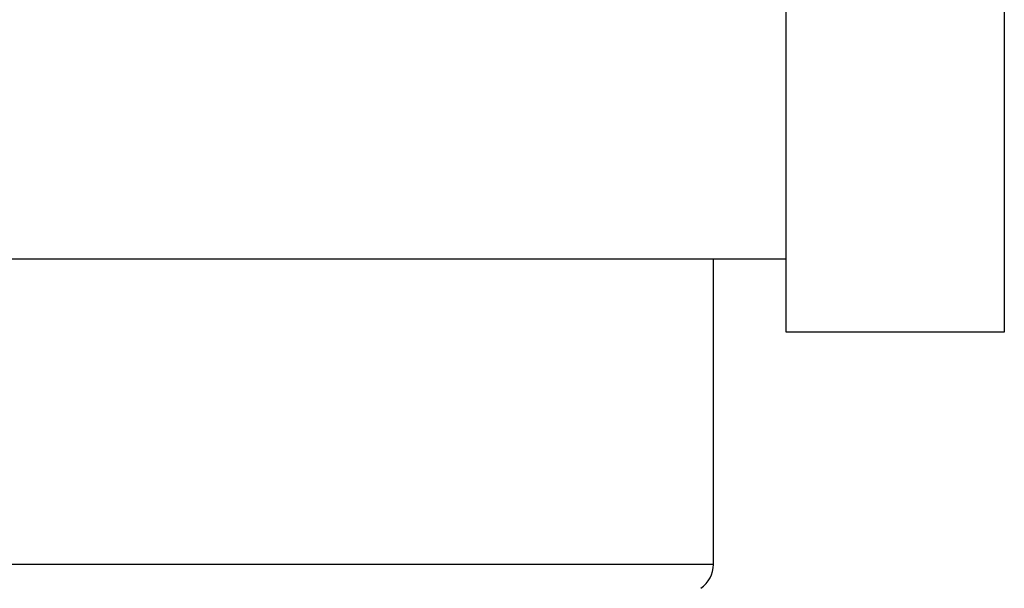
# Model space of a CAD drawing. Units: millimetres. Extents: x 242 to 8259, y 38 to 7885.
# Drawn here: x 4780 to 4787, y 3412 to 3416 of the extents above; entities that cross this region are included whole.
import ezdxf

# ---------------------------------------------------------------- set-up
doc = ezdxf.new("R2010")
doc.units = ezdxf.units.MM
for name, color, linetype in [('hatching-Schraffur', 5, 'Continuous'), ('helpline-Hilfslinie', 2, 'Continuous'), ('outline-Körperkante', 7, 'Continuous')]:
    doc.layers.add(name, color=color, linetype=linetype)
doc.layers.get('helpline-Hilfslinie').off()

# ---------------------------------------------------------------- blocks, each defined once
blk = doc.blocks.new('WinDrive2201_Drive')
at = {"layer": 'outline-Körperkante'}
for p, q in [((14, -1.9971), (14, -9.9971)), ((12.5, -9.4971), (12.5, -6.9971)), ((12.5, -9.4971), (-8.5222, -9.4971)), ((12, -11.5933), (12, -9.4971)), ((12.5, -9.9971), (12.5, -9.4971)), ((14, -9.9971), (12.5, -9.9971)), ((12, -11.5933), (2, -11.5933))]:
    blk.add_line(p, q, dxfattribs=at)
blk.add_arc((11.8, -11.5933), 0.2, 304.79065, 0, dxfattribs=at)
blk = doc.blocks.new('Verschalung WinDrive2201')
at = {"layer": 'hatching-Schraffur'}
h = blk.add_hatch(dxfattribs=at)
h.set_pattern_fill('ANSI31', color=256, scale=0.5, style=0)
h.set_pattern_definition([(45, (-116.6368, -261.4505), (-1.122532, 1.122532), [])])
h.paths.add_polyline_path([(-2, -98), (-9.7914, -98), (-18.4517, -93), (-23, -93), (-23, -95.5), (-22.2022, -95.5), (-21.5094, -94.3), (-20.6434, -94.8), (-20.3547, -94.3), (-19.4887, -94.8), (-19.2, -94.3), (-12.7914, -98), (-44.25, -98, -1), (-45.75, -98), (-48.25, -98, -1), (-49.75, -98), (-52.25, -98, -1), (-53.75, -98), (-56.25, -98, -1), (-57.75, -98), (-60.25, -98, -1), (-61.75, -98), (-65, -98), (-65, -100), (0, -100), (0, -74.1), (-4, -73.25), (-4, -70.75), (0, -69.9), (0, -8.25), (-2, -8.25), (-2, -14.25), (-4.5, -14.25), (-4.5, -11.75), (-6, -11.75), (-6, -15.75), (-2, -15.75), (-2, -20.4804), (-1.7, -21), (-2, -21.5196), (-2, -68.2803), (-6, -69.1303), (-6, -74.8697), (-2, -75.7197)])
h.paths.add_polyline_path([(-2, -2.25), (-2, -8.25), (0, -8.25), (0, 0), (-82, 0), (-82, -1), (-69, -1), (-68, -2), (-63.75, -2, 1), (-62.25, -2), (-19.75, -2, 1), (-18.25, -2), (-6, -2), (-6, -4.75), (-4.5, -4.75), (-4.5, -2.25)])
blk = doc.blocks.new('Antreibsquerschnitt WinDrive 2201')
at = {"layer": 'outline-Körperkante'}
for name, p in [('Verschalung WinDrive2201', (142, 0)), ('WinDrive2201_Drive', (64.7, -3))]:
    blk.add_blockref(name, p, dxfattribs=at)

msp = doc.modelspace()

# ---------------------------------------------------------------- block references
at = {"layer": 'helpline-Hilfslinie'}
msp.add_blockref('Antreibsquerschnitt WinDrive 2201', (4708.2964, 3426.4435), dxfattribs=at)

doc.saveas('drawing.dxf')
